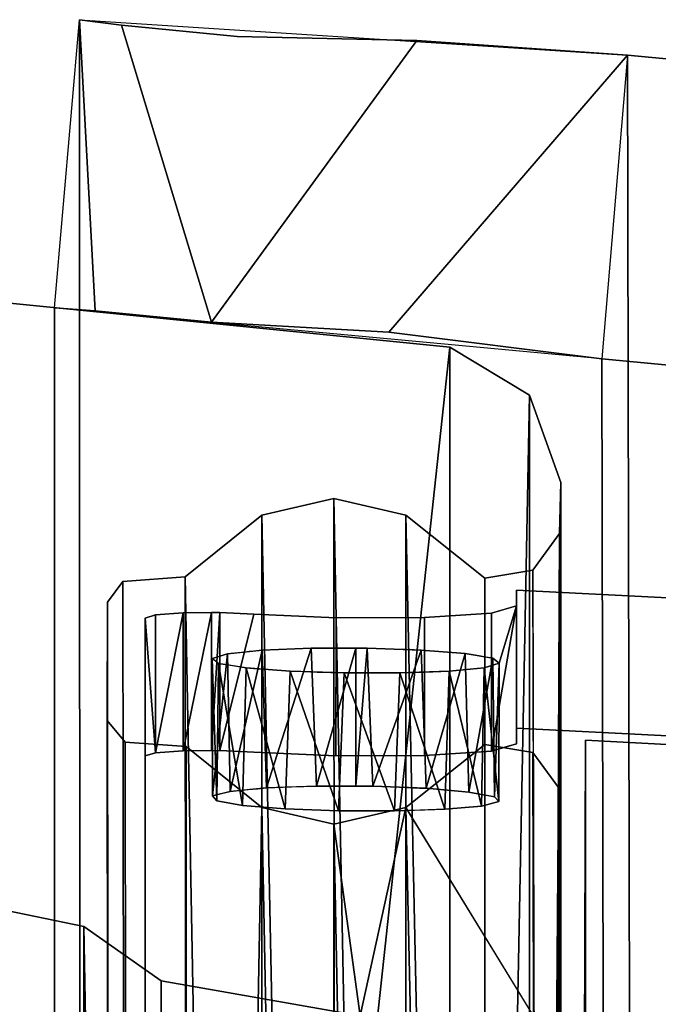
# Model space of a CAD drawing. Units: inches. Extents: x -3 to 130, y -6 to 66.
# Drawn here: x 31 to 32, y 60 to 61 of the extents above; entities that cross this region are included whole.
import ezdxf

# ---------------------------------------------------------------- set-up
doc = ezdxf.new("R2010")
doc.units = ezdxf.units.IN
doc.header["$MEASUREMENT"] = 0
for name, color, linetype in [('PANEL-EXT-FINISH', 7, 'Continuous'), ('PANEL-INT-FINISH', 7, 'Continuous'), ('PANEL-STYLE', 7, 'Continuous'), ('TILE-EXT-PAD', 3, 'Continuous'), ('TILE-UPPERTILE', 3, 'Continuous')]:
    doc.layers.add(name, color=color, linetype=linetype)

# ---------------------------------------------------------------- blocks, each defined once
blk = doc.blocks.new('GCBSC_0254_0T')
at = {"layer": 'PANEL-EXT-FINISH'}
for points, invisible_edges in [([(2.90155, 32.64902, 54.10548), (2.32356, 28.93686, 11.26911), (0.46, 32.77447, 54.10548)], 2), ([(0.46, 32.77447, 54.10548), (2.32356, 28.93686, 11.26911), (0.46, 32.76011, 53.94136)], 3), ([(0.125, 29.02973, 11.26911), (0.44459, 32.70843, 53.34832), (0.46, 32.76011, 53.94136)], 9), ([(2.32356, 28.93686, 11.26911), (0.125, 29.02973, 11.26911), (0.46, 32.76011, 53.94136)], 10), ([(0.44874, 32.75688, 53.9027), (0.46, 32.76011, 53.94136), (0.44459, 32.70843, 53.34832)], 12), ([(0.125, 29.02973, 11.26911), (0.15936, 32.75384, 53.83725), (0.18541, 32.71271, 53.36864)], 15), ([(0.125, 29.02973, 11.26911), (0.13433, 32.75203, 53.81522), (0.15936, 32.75384, 53.83725)], 13), ([(0.125, 29.02973, 11.26911), (0.125, 32.74926, 53.7832), (0.13433, 32.75203, 53.81522)], 12), ([(0.15936, 32.75384, 53.83725), (0.19236, 32.75413, 53.84255), (0.18541, 32.71271, 53.36864)], 14), ([(0.18541, 32.71271, 53.36864), (0.19236, 32.75413, 53.84255), (0.18887, 32.71375, 53.3808)], 3), ([(0.18887, 32.71375, 53.3808), (0.19236, 32.75413, 53.84255), (0.1906, 32.71427, 53.38689)], 3), ([(0.1906, 32.71427, 53.38689), (0.19236, 32.75413, 53.84255), (0.19146, 32.71453, 53.38993)], 3), ([(0.19233, 32.7148, 53.39297), (0.19146, 32.71453, 53.38993), (0.19236, 32.75413, 53.84255)], 14), ([(0.19236, 32.75413, 53.84255), (0.19924, 32.71688, 53.4173), (0.19233, 32.7148, 53.39297)], 13), ([(0.22305, 32.75279, 53.82946), (0.21496, 32.71851, 53.43713), (0.19236, 32.75413, 53.84255)], 3), ([(0.19236, 32.75413, 53.84255), (0.21496, 32.71851, 53.43713), (0.19924, 32.71688, 53.4173)], 13), ([(0.21889, 32.71892, 53.44208), (0.21496, 32.71851, 53.43713), (0.22305, 32.75279, 53.82946)], 14), ([(0.22305, 32.75279, 53.82946), (0.22282, 32.71933, 53.44704), (0.21889, 32.71892, 53.44208)], 13), ([(0.22305, 32.75279, 53.82946), (0.23068, 32.72014, 53.45696), (0.22282, 32.71933, 53.44704)], 13), ([(0.29733, 32.74943, 53.79783), (0.25281, 32.72105, 53.46929), (0.22305, 32.75279, 53.82946)], 3), ([(0.22305, 32.75279, 53.82946), (0.25281, 32.72105, 53.46929), (0.23068, 32.72014, 53.45696)], 13), ([(0.29733, 32.74943, 53.79783), (0.377, 32.74974, 53.81069), (0.32527, 32.72202, 53.48755)], 14), ([(0.32527, 32.72202, 53.48755), (0.377, 32.74974, 53.81069), (0.34966, 32.72116, 53.48071)], 3), ([(0.34966, 32.72116, 53.48071), (0.377, 32.74974, 53.81069), (0.36186, 32.72073, 53.47729)], 3), ([(0.37406, 32.7203, 53.47387), (0.36186, 32.72073, 53.47729), (0.377, 32.74974, 53.81069)], 14), ([(0.39398, 32.71869, 53.45823), (0.37406, 32.7203, 53.47387), (0.377, 32.74974, 53.81069)], 14), ([(0.377, 32.74974, 53.81069), (0.43748, 32.75365, 53.86402), (0.41389, 32.71709, 53.4426)], 14), ([(0.377, 32.74974, 53.81069), (0.41389, 32.71709, 53.4426), (0.39398, 32.71869, 53.45823)], 13), ([(0.41389, 32.71709, 53.4426), (0.43748, 32.75365, 53.86402), (0.42628, 32.71499, 53.42055)], 3), ([(0.43247, 32.71395, 53.40952), (0.42628, 32.71499, 53.42055), (0.43748, 32.75365, 53.86402)], 14), ([(0.43748, 32.75365, 53.86402), (0.43867, 32.7129, 53.39849), (0.43247, 32.71395, 53.40952)], 13), ([(0.44459, 32.70843, 53.34832), (0.43748, 32.75365, 53.86402), (0.44874, 32.75688, 53.9027)], 13), ([(0.43867, 32.7129, 53.39849), (0.43748, 32.75365, 53.86402), (0.44459, 32.70843, 53.34832)], 3), ([(0.27493, 32.72196, 53.48161), (0.25281, 32.72105, 53.46929), (0.29733, 32.74943, 53.79783)], 14), ([(0.27493, 32.72196, 53.48161), (0.29733, 32.74943, 53.79783), (0.3001, 32.72199, 53.48459)], 3), ([(0.31268, 32.72201, 53.48607), (0.3001, 32.72199, 53.48459), (0.29733, 32.74943, 53.79783)], 14), ([(0.29733, 32.74943, 53.79783), (0.32527, 32.72202, 53.48755), (0.31268, 32.72201, 53.48607)], 13), ([(0.125, 29.02973, 11.26911), (0.18541, 32.71271, 53.36864), (0.18837, 32.71049, 53.34354)], 13), ([(0.18837, 32.71049, 53.34354), (0.19133, 32.70828, 53.31844), (0.125, 29.02973, 11.26911)], 14), ([(0.125, 29.02973, 11.26911), (0.43081, 32.70436, 53.29971), (0.44459, 32.70843, 53.34832)], 13), ([(0.125, 29.02973, 11.26911), (0.19133, 32.70828, 53.31844), (0.19751, 32.70728, 53.30742)], 13), ([(0.19751, 32.70728, 53.30742), (0.2037, 32.70628, 53.2964), (0.125, 29.02973, 11.26911)], 14), ([(0.21607, 32.70427, 53.27436), (0.125, 29.02973, 11.26911), (0.2037, 32.70628, 53.2964)], 3), ([(0.39928, 32.70128, 53.25992), (0.43081, 32.70436, 53.29971), (0.125, 29.02973, 11.26911)], 14), ([(0.21607, 32.70427, 53.27436), (0.22601, 32.70351, 53.26654), (0.125, 29.02973, 11.26911)], 14), ([(0.22601, 32.70351, 53.26654), (0.23595, 32.70276, 53.25872), (0.125, 29.02973, 11.26911)], 14), ([(0.23595, 32.70276, 53.25872), (0.25584, 32.70125, 53.24308), (0.125, 29.02973, 11.26911)], 14), ([(0.39928, 32.70128, 53.25992), (0.125, 29.02973, 11.26911), (0.37712, 32.70046, 53.24758)], 3), ([(0.125, 29.02973, 11.26911), (0.25584, 32.70125, 53.24308), (0.26803, 32.70084, 53.23965)], 13), ([(0.26803, 32.70084, 53.23965), (0.28022, 32.70044, 53.23621), (0.125, 29.02973, 11.26911)], 14), ([(0.35496, 32.69963, 53.23524), (0.37712, 32.70046, 53.24758), (0.125, 29.02973, 11.26911)], 14), ([(0.28022, 32.70044, 53.23621), (0.3046, 32.69963, 53.22935), (0.125, 29.02973, 11.26911)], 14), ([(0.35496, 32.69963, 53.23524), (0.125, 29.02973, 11.26911), (0.32978, 32.69963, 53.2323)], 3), ([(0.3046, 32.69963, 53.22935), (0.32978, 32.69963, 53.2323), (0.125, 29.02973, 11.26911)], 14)]:
    blk.add_3dface(points, dxfattribs=dict(at, invisible_edges=invisible_edges))
for points in [[(0.125, 32.62474, 53.79409), (0.125, 32.74926, 53.7832), (0.125, 29.02973, 11.26911)], [(0.125, 29.02973, 11.26911), (0.125, 28.90521, 11.28), (0.125, 32.62474, 53.79409)]]:
    blk.add_3dface(points, dxfattribs=at)
at = {"layer": 'PANEL-INT-FINISH'}
for points, invisible_edges in [([(2.90155, 32.64902, 54.10548), (0.46, 32.77447, 54.10548), (0.46, 32.64993, 54.11637)], 12), ([(0.46, 32.76011, 53.94136), (0.43755, 32.62912, 53.87502), (0.46, 32.63557, 53.95226)], 12), ([(0.46, 32.76011, 53.94136), (0.46, 32.63557, 53.95226), (0.46, 32.64993, 54.11637)], 1), ([(0.19228, 32.6296, 53.85345), (0.22305, 32.62826, 53.84035), (0.22305, 32.75279, 53.82946)], 2), ([(0.22305, 32.75279, 53.82946), (0.22305, 32.62826, 53.84035), (0.29733, 32.74943, 53.79783)], 3), ([(0.37702, 32.62521, 53.8216), (0.377, 32.74974, 53.81069), (0.29722, 32.6249, 53.80874)], 2), ([(0.377, 32.74974, 53.81069), (0.29733, 32.74943, 53.79783), (0.29722, 32.6249, 53.80874)], 12), ([(0.377, 32.74974, 53.81069), (0.37702, 32.62521, 53.8216), (0.43748, 32.75365, 53.86402)], 2), ([(0.37702, 32.62521, 53.8216), (0.43755, 32.62912, 53.87502), (0.43748, 32.75365, 53.86402)], 12), ([(0.29733, 32.74943, 53.79783), (0.22305, 32.62826, 53.84035), (0.29722, 32.6249, 53.80874)], 1), ([(0.46, 32.64993, 54.11637), (2.31407, 28.8127, 11.28), (2.89205, 32.52485, 54.11637)], 3), ([(0.46, 32.63557, 53.95226), (2.31407, 28.8127, 11.28), (0.46, 32.64993, 54.11637)], 3), ([(0.46, 32.64993, 54.11637), (2.89205, 32.52485, 54.11637), (2.90155, 32.64902, 54.10548)], 14), ([(0.46, 32.63557, 53.95226), (0.4441, 32.58347, 53.35427), (0.125, 28.90521, 11.28)], 11), ([(0.46, 32.63557, 53.95226), (0.125, 28.90521, 11.28), (2.31407, 28.8127, 11.28)], 9), ([(0.4441, 32.58347, 53.35427), (0.46, 32.63557, 53.95226), (0.44877, 32.63235, 53.91364)], 13), ([(0.18591, 32.58862, 53.38459), (0.15932, 32.62932, 53.84813), (0.125, 28.90521, 11.28)], 15), ([(0.15932, 32.62932, 53.84813), (0.13429, 32.6275, 53.82604), (0.125, 28.90521, 11.28)], 14), ([(0.13429, 32.6275, 53.82604), (0.125, 32.62474, 53.79409), (0.125, 28.90521, 11.28)], 12), ([(0.18591, 32.58862, 53.38459), (0.19228, 32.6296, 53.85345), (0.15932, 32.62932, 53.84813)], 13), ([(0.18984, 32.58964, 53.39659), (0.19228, 32.6296, 53.85345), (0.18591, 32.58862, 53.38459)], 3), ([(0.19228, 32.6296, 53.85345), (0.18984, 32.58964, 53.39659), (0.1918, 32.59016, 53.40259)], 13), ([(0.1918, 32.59016, 53.40259), (0.19376, 32.59067, 53.4086), (0.19228, 32.6296, 53.85345)], 14), ([(0.19228, 32.6296, 53.85345), (0.19376, 32.59067, 53.4086), (0.20161, 32.59273, 53.4326)], 13), ([(0.19228, 32.6296, 53.85345), (0.20985, 32.59351, 53.4422), (0.22305, 32.62826, 53.84035)], 3), ([(0.20161, 32.59273, 53.4326), (0.20985, 32.59351, 53.4422), (0.19228, 32.6296, 53.85345)], 14), ([(0.21808, 32.5943, 53.4518), (0.22305, 32.62826, 53.84035), (0.20985, 32.59351, 53.4422)], 3), ([(0.21808, 32.5943, 53.4518), (0.22631, 32.59508, 53.46141), (0.22305, 32.62826, 53.84035)], 14), ([(0.22305, 32.62826, 53.84035), (0.25714, 32.59669, 53.48248), (0.29722, 32.6249, 53.80874)], 3), ([(0.22305, 32.62826, 53.84035), (0.22631, 32.59508, 53.46141), (0.23455, 32.59587, 53.471)], 13), ([(0.23455, 32.59587, 53.471), (0.25714, 32.59669, 53.48248), (0.22305, 32.62826, 53.84035)], 14), ([(0.33034, 32.59739, 53.49795), (0.37702, 32.62521, 53.8216), (0.29722, 32.6249, 53.80874)], 13), ([(0.35446, 32.59645, 53.49015), (0.37702, 32.62521, 53.8216), (0.33034, 32.59739, 53.49795)], 3), ([(0.36653, 32.59598, 53.48625), (0.37702, 32.62521, 53.8216), (0.35446, 32.59645, 53.49015)], 3), ([(0.37256, 32.59574, 53.4843), (0.37702, 32.62521, 53.8216), (0.36653, 32.59598, 53.48625)], 3), ([(0.37702, 32.62521, 53.8216), (0.37256, 32.59574, 53.4843), (0.37557, 32.59562, 53.48333)], 13), ([(0.37557, 32.59562, 53.48333), (0.37859, 32.5955, 53.48235), (0.37702, 32.62521, 53.8216)], 14), ([(0.37702, 32.62521, 53.8216), (0.39786, 32.59384, 53.46596), (0.43755, 32.62912, 53.87502)], 3), ([(0.38822, 32.59467, 53.47416), (0.37702, 32.62521, 53.8216), (0.37859, 32.5955, 53.48235)], 3), ([(0.37702, 32.62521, 53.8216), (0.38822, 32.59467, 53.47416), (0.39786, 32.59384, 53.46596)], 13), ([(0.39786, 32.59384, 53.46596), (0.41713, 32.59216, 53.44957), (0.43755, 32.62912, 53.87502)], 14), ([(0.42863, 32.59005, 53.42708), (0.43755, 32.62912, 53.87502), (0.41713, 32.59216, 53.44957)], 3), ([(0.43755, 32.62912, 53.87502), (0.42863, 32.59005, 53.42708), (0.43438, 32.58899, 53.41584)], 13), ([(0.43438, 32.58899, 53.41584), (0.44012, 32.58793, 53.4046), (0.43755, 32.62912, 53.87502)], 14), ([(0.44877, 32.63235, 53.91364), (0.43755, 32.62912, 53.87502), (0.4441, 32.58347, 53.35427)], 14), ([(0.43755, 32.62912, 53.87502), (0.44012, 32.58793, 53.4046), (0.4441, 32.58347, 53.35427)], 13), ([(0.29722, 32.6249, 53.80874), (0.25714, 32.59669, 53.48248), (0.27974, 32.59752, 53.49396)], 13), ([(0.29239, 32.59749, 53.49496), (0.29722, 32.6249, 53.80874), (0.27974, 32.59752, 53.49396)], 3), ([(0.29722, 32.6249, 53.80874), (0.29239, 32.59749, 53.49496), (0.29871, 32.59747, 53.49546)], 13), ([(0.29722, 32.6249, 53.80874), (0.30504, 32.59746, 53.49596), (0.33034, 32.59739, 53.49795)], 13), ([(0.29871, 32.59747, 53.49546), (0.30504, 32.59746, 53.49596), (0.29722, 32.6249, 53.80874)], 14), ([(0.125, 28.90521, 11.28), (0.18984, 32.58419, 53.33423), (0.18591, 32.58862, 53.38459)], 13), ([(0.20134, 32.58215, 53.31171), (0.18984, 32.58419, 53.33423), (0.125, 28.90521, 11.28)], 14), ([(0.4441, 32.58347, 53.35427), (0.42844, 32.57947, 53.3062), (0.125, 28.90521, 11.28)], 14), ([(0.20134, 32.58215, 53.31171), (0.125, 28.90521, 11.28), (0.21284, 32.58011, 53.28919)], 3), ([(0.125, 28.90521, 11.28), (0.23212, 32.57853, 53.27276), (0.21284, 32.58011, 53.28919)], 13), ([(0.125, 28.90521, 11.28), (0.42844, 32.57947, 53.3062), (0.39549, 32.57653, 53.26772)], 13), ([(0.23212, 32.57853, 53.27276), (0.125, 28.90521, 11.28), (0.25141, 32.57696, 53.25634)], 3), ([(0.27552, 32.57607, 53.24853), (0.25141, 32.57696, 53.25634), (0.125, 28.90521, 11.28)], 14), ([(0.125, 28.90521, 11.28), (0.39549, 32.57653, 53.26772), (0.37282, 32.57578, 53.2562)], 13), ([(0.27552, 32.57607, 53.24853), (0.125, 28.90521, 11.28), (0.29963, 32.57519, 53.24073)], 3), ([(0.37282, 32.57578, 53.2562), (0.35016, 32.57503, 53.24469), (0.125, 28.90521, 11.28)], 14), ([(0.3249, 32.57511, 53.24271), (0.29963, 32.57519, 53.24073), (0.125, 28.90521, 11.28)], 14), ([(0.35016, 32.57503, 53.24469), (0.3249, 32.57511, 53.24271), (0.125, 28.90521, 11.28)], 14)]:
    blk.add_3dface(points, dxfattribs=dict(at, invisible_edges=invisible_edges))
for points in [[(0.46, 32.64993, 54.11637), (0.46, 32.77447, 54.10548), (0.46, 32.76011, 53.94136)], [(0.46, 32.76011, 53.94136), (0.43748, 32.75365, 53.86402), (0.43755, 32.62912, 53.87502)], [(0.13429, 32.6275, 53.82604), (0.13433, 32.75203, 53.81522), (0.125, 32.74926, 53.7832)], [(0.13429, 32.6275, 53.82604), (0.15932, 32.62932, 53.84813), (0.15936, 32.75384, 53.83725)], [(0.13433, 32.75203, 53.81522), (0.13429, 32.6275, 53.82604), (0.15936, 32.75384, 53.83725)], [(0.185, 32.62968, 53.85389), (0.185, 32.75421, 53.843), (0.15932, 32.62932, 53.84813)], [(0.15932, 32.62932, 53.84813), (0.185, 32.75421, 53.843), (0.15936, 32.75384, 53.83725)], [(0.185, 32.62968, 53.85389), (0.19236, 32.75413, 53.84255), (0.185, 32.75421, 53.843)], [(0.185, 32.62968, 53.85389), (0.19228, 32.6296, 53.85345), (0.19236, 32.75413, 53.84255)], [(0.19236, 32.75413, 53.84255), (0.19228, 32.6296, 53.85345), (0.22305, 32.75279, 53.82946)], [(0.125, 32.62474, 53.79409), (0.13429, 32.6275, 53.82604), (0.125, 32.74926, 53.7832)], [(0.18541, 32.71271, 53.36864), (0.19924, 32.71688, 53.4173), (0.18591, 32.58862, 53.38459)], [(0.19924, 32.71688, 53.4173), (0.20161, 32.59273, 53.4326), (0.18591, 32.58862, 53.38459)], [(0.20161, 32.59273, 53.4326), (0.19924, 32.71688, 53.4173), (0.23068, 32.72014, 53.45696)], [(0.20161, 32.59273, 53.4326), (0.23068, 32.72014, 53.45696), (0.23455, 32.59587, 53.471)], [(0.27493, 32.72196, 53.48161), (0.23455, 32.59587, 53.471), (0.23068, 32.72014, 53.45696)], [(0.27493, 32.72196, 53.48161), (0.27974, 32.59752, 53.49396), (0.23455, 32.59587, 53.471)], [(0.27493, 32.72196, 53.48161), (0.315, 32.72215, 53.48795), (0.27974, 32.59752, 53.49396)], [(0.27974, 32.59752, 53.49396), (0.315, 32.72215, 53.48795), (0.315, 32.59761, 53.49884)], [(0.32527, 32.72202, 53.48755), (0.315, 32.59761, 53.49884), (0.315, 32.72215, 53.48795)], [(0.33034, 32.59739, 53.49795), (0.315, 32.59761, 53.49884), (0.32527, 32.72202, 53.48755)], [(0.37406, 32.7203, 53.47387), (0.33034, 32.59739, 53.49795), (0.32527, 32.72202, 53.48755)], [(0.37859, 32.5955, 53.48235), (0.33034, 32.59739, 53.49795), (0.37406, 32.7203, 53.47387)], [(0.37859, 32.5955, 53.48235), (0.37406, 32.7203, 53.47387), (0.41389, 32.71709, 53.4426)], [(0.41713, 32.59216, 53.44957), (0.37859, 32.5955, 53.48235), (0.41389, 32.71709, 53.4426)], [(0.43867, 32.7129, 53.39849), (0.41713, 32.59216, 53.44957), (0.41389, 32.71709, 53.4426)], [(0.18984, 32.58419, 53.33423), (0.19133, 32.70828, 53.31844), (0.18541, 32.71271, 53.36864)], [(0.18541, 32.71271, 53.36864), (0.18591, 32.58862, 53.38459), (0.18984, 32.58419, 53.33423)], [(0.19133, 32.70828, 53.31844), (0.18984, 32.58419, 53.33423), (0.21284, 32.58011, 53.28919)], [(0.21284, 32.58011, 53.28919), (0.21607, 32.70427, 53.27436), (0.19133, 32.70828, 53.31844)], [(0.41713, 32.59216, 53.44957), (0.43867, 32.7129, 53.39849), (0.44012, 32.58793, 53.4046)], [(0.43081, 32.70436, 53.29971), (0.4441, 32.58347, 53.35427), (0.44459, 32.70843, 53.34832)], [(0.44012, 32.58793, 53.4046), (0.43867, 32.7129, 53.39849), (0.44459, 32.70843, 53.34832)], [(0.4441, 32.58347, 53.35427), (0.44012, 32.58793, 53.4046), (0.44459, 32.70843, 53.34832)], [(0.21607, 32.70427, 53.27436), (0.21284, 32.58011, 53.28919), (0.25141, 32.57696, 53.25634)], [(0.25141, 32.57696, 53.25634), (0.25584, 32.70125, 53.24308), (0.21607, 32.70427, 53.27436)], [(0.25584, 32.70125, 53.24308), (0.25141, 32.57696, 53.25634), (0.29963, 32.57519, 53.24073)], [(0.25584, 32.70125, 53.24308), (0.29963, 32.57519, 53.24073), (0.3046, 32.69963, 53.22935)], [(0.3046, 32.69963, 53.22935), (0.29963, 32.57519, 53.24073), (0.35016, 32.57503, 53.24469)], [(0.35496, 32.69963, 53.23524), (0.3046, 32.69963, 53.22935), (0.35016, 32.57503, 53.24469)], [(0.35496, 32.69963, 53.23524), (0.35016, 32.57503, 53.24469), (0.39549, 32.57653, 53.26772)], [(0.39549, 32.57653, 53.26772), (0.39928, 32.70128, 53.25992), (0.35496, 32.69963, 53.23524)], [(0.39549, 32.57653, 53.26772), (0.42844, 32.57947, 53.3062), (0.39928, 32.70128, 53.25992)], [(0.42844, 32.57947, 53.3062), (0.43081, 32.70436, 53.29971), (0.39928, 32.70128, 53.25992)], [(0.42844, 32.57947, 53.3062), (0.4441, 32.58347, 53.35427), (0.43081, 32.70436, 53.29971)]]:
    blk.add_3dface(points, dxfattribs=at)
at = {"layer": 'PANEL-STYLE'}
for points, invisible_edges in [([(-0.10703, 32.78305, 54.10832), (0.10484, 32.78207, 54.1084), (0, 33.03391, 54.08637)], 15), ([(0.23021, 32.84217, 54.10315), (0, 33.03391, 54.08637), (0.10484, 32.78207, 54.1084)], 15), ([(0, 33.03391, 54.08637), (0.23021, 32.84217, 54.10315), (0.4, 32.99365, 54.08989)], 3), ([(0.29528, 32.85722, 54.10183), (0.4, 32.99365, 54.08989), (0.23021, 32.84217, 54.10315)], 3), ([(0.4, 32.99365, 54.08989), (0.29528, 32.85722, 54.10183), (0.47182, 32.9504, 54.09368)], 3), ([(0.47182, 32.9504, 54.09368), (0.29528, 32.85722, 54.10183), (0.36034, 32.84217, 54.10315)], 13), ([(0.5, 32.87164, 54.10057), (0.47182, 32.9504, 54.09368), (0.36034, 32.84217, 54.10315)], 14), ([(0.49879, 32.82569, 54.10459), (0.5, 32.87164, 54.10057), (0.36034, 32.84217, 54.10315)], 14), ([(0.23021, 32.84217, 54.10315), (0.10484, 32.78207, 54.1084), (0.1612, 32.78648, 54.10802)], 1), ([(0.36034, 32.84217, 54.10315), (0.43162, 32.78522, 54.10813), (0.49879, 32.82569, 54.10459)], 14), ([(0.49879, 32.82569, 54.10459), (0.43162, 32.78522, 54.10813), (0.47491, 32.79235, 54.10751)], 1), ([(0.1612, 32.78648, 54.10802), (0.10484, 32.78207, 54.1084), (0.11144, 29.03631, 11.27186)], 12), ([(0.11144, 29.03631, 11.27186), (0.16208, 29.03945, 11.27159), (0.1612, 32.78648, 54.10802)], 12), ([(0.47491, 32.79235, 54.10751), (0.43162, 32.78522, 54.10813), (0.43173, 29.4844, 16.38053)], 12), ([(0.43173, 29.4844, 16.38053), (0.48356, 29.49723, 16.36929), (0.47491, 32.79235, 54.10751)], 12), ([(0.10484, 32.78207, 54.1084), (-0.10703, 32.78305, 54.10832), (-0.09125, 32.76429, 54.10996)], 13), ([(0.10484, 32.78207, 54.1084), (-0.09125, 32.76429, 54.10996), (0.09116, 32.76367, 54.11002)], 3), ([(0.09116, 32.76367, 54.11002), (0.09181, 29.02019, 11.27327), (0.10484, 32.78207, 54.1084)], 2), ([(0.10484, 32.78207, 54.1084), (0.09181, 29.02019, 11.27327), (0.11144, 29.03631, 11.27186)], 1), ([(0.09116, 32.76367, 54.11002), (-0.09125, 32.76429, 54.10996), (-0.09181, 32.6524, 54.11975)], 13), ([(0.09116, 32.76367, 54.11002), (-0.09181, 32.6524, 54.11975), (0.09086, 32.65679, 54.11937)], 3), ([(0.09116, 32.76367, 54.11002), (0.09086, 32.65679, 54.11937), (0.09181, 29.02019, 11.27327)], 2), ([(0.10703, 32.63723, 54.12108), (0.09086, 32.65679, 54.11937), (-0.09181, 32.6524, 54.11975)], 14), ([(0.10703, 32.63723, 54.12108), (-0.09181, 32.6524, 54.11975), (0, 32.48506, 54.13439)], 15), ([(0.09244, 28.90383, 11.28345), (0.09181, 29.02019, 11.27327), (0.09086, 32.65679, 54.11937)], 2), ([(0.10703, 32.63723, 54.12108), (0.09244, 28.90383, 11.28345), (0.09086, 32.65679, 54.11937)], 1), ([(0, 32.48506, 54.13439), (0.06971, 32.47082, 54.13564), (0.10703, 32.63723, 54.12108)], 14), ([(0.10703, 32.63723, 54.12108), (0.06971, 32.47082, 54.13564), (0.16208, 32.63314, 54.12144)], 3), ([(0.09244, 28.90383, 11.28345), (0.10703, 32.63723, 54.12108), (0.11064, 28.88897, 11.28475)], 1), ([(0.10703, 32.63723, 54.12108), (0.16208, 32.63314, 54.12144), (0.1612, 28.88611, 11.285)], 12), ([(0.1612, 28.88611, 11.285), (0.11064, 28.88897, 11.28475), (0.10703, 32.63723, 54.12108)], 12), ([(0.36034, 32.57812, 54.12625), (0.49812, 32.59617, 54.12467), (0.43161, 32.63507, 54.12127)], 3), ([(0.43161, 32.63507, 54.12127), (0.4749, 32.62794, 54.12189), (0.43172, 29.3344, 16.39365)], 2), ([(0.4749, 32.62794, 54.12189), (0.43161, 32.63507, 54.12127), (0.49812, 32.59617, 54.12467)], 2), ([(0.16208, 32.63314, 54.12144), (0.06971, 32.47082, 54.13564), (0.23021, 32.57812, 54.12625)], 3), ([(0.48352, 29.31986, 16.38483), (0.43172, 29.3344, 16.39365), (0.4749, 32.62794, 54.12189)], 2), ([(0.49998, 32.34976, 54.14213), (0.49812, 32.59617, 54.12467), (0.36034, 32.57812, 54.12625)], 2), ([(0.13949, 32.42159, 54.13995), (0.23021, 32.57812, 54.12625), (0.06971, 32.47082, 54.13564)], 3), ([(0.29528, 32.56307, 54.12756), (0.23021, 32.57812, 54.12625), (0.13949, 32.42159, 54.13995)], 14), ([(0.29528, 32.56307, 54.12756), (0.13949, 32.42159, 54.13995), (0.31917, 32.39022, 54.14278)], 1), ([(0, 28.73736, 11.29802), (0.0692, 28.72334, 11.29924), (0, 32.48506, 54.13439)], 12), ([(0.30287, 28.64789, 11.30749), (0.13949, 32.42159, 54.13995), (0.13805, 28.67476, 11.30357)], 1), ([(0.13949, 32.42159, 54.13995), (0.30287, 28.64789, 11.30749), (0.31917, 32.39022, 54.14278)], 1)]:
    blk.add_3dface(points, dxfattribs=dict(at, invisible_edges=invisible_edges))
for points in [[(0.4, 32.99365, 54.08989), (0, 29.28621, 11.25), (0, 33.03391, 54.08637)], [(0.4, 29.24595, 11.25352), (0, 29.28621, 11.25), (0.4, 32.99365, 54.08989)], [(0.47182, 32.9504, 54.09368), (0.4, 29.24595, 11.25352), (0.4, 32.99365, 54.08989)], [(0.4, 29.24595, 11.25352), (0.47182, 32.9504, 54.09368), (0.47182, 29.2027, 11.25731)], [(0.5, 32.87164, 54.10057), (0.47182, 29.2027, 11.25731), (0.47182, 32.9504, 54.09368)], [(0.5, 29.12395, 11.2642), (0.47182, 29.2027, 11.25731), (0.5, 32.87164, 54.10057)], [(0.5, 32.87164, 54.10057), (0.49879, 32.82569, 54.10459), (0.5, 29.54571, 16.25572)], [(0.5, 29.54571, 16.25572), (0.5, 29.12395, 11.2642), (0.5, 32.87164, 54.10057)], [(0.23021, 32.84217, 54.10315), (0.29746, 29.5454, 16.24869), (0.29528, 32.85722, 54.10183)], [(0.36034, 29.53592, 16.31256), (0.29528, 32.85722, 54.10183), (0.29746, 29.5454, 16.24869)], [(0.29528, 32.85722, 54.10183), (0.36034, 29.53592, 16.31256), (0.36034, 32.84217, 54.10315)], [(0.23021, 32.84217, 54.10315), (0.1612, 32.78648, 54.10802), (0.23021, 29.09447, 11.26678)], [(0.23021, 29.09447, 11.26678), (0.29746, 29.5454, 16.24869), (0.23021, 32.84217, 54.10315)], [(0.36034, 32.84217, 54.10315), (0.43173, 29.4844, 16.38053), (0.43162, 32.78522, 54.10813)], [(0.43173, 29.4844, 16.38053), (0.36034, 32.84217, 54.10315), (0.36034, 29.53592, 16.31256)], [(0.49879, 32.82569, 54.10459), (0.47491, 32.79235, 54.10751), (0.48356, 29.49723, 16.36929)], [(0.48356, 29.49723, 16.36929), (0.5, 29.53383, 16.31768), (0.49879, 32.82569, 54.10459)], [(0.5, 29.53383, 16.31768), (0.5, 29.54571, 16.25572), (0.49879, 32.82569, 54.10459)], [(0.16208, 29.03945, 11.27159), (0.23021, 29.09447, 11.26678), (0.1612, 32.78648, 54.10802)], [(0.36034, 32.57812, 54.12625), (0.43161, 32.63507, 54.12127), (0.43172, 29.3344, 16.39365)], [(0.16208, 32.63314, 54.12144), (0.23021, 32.57812, 54.12625), (0.1612, 28.88611, 11.285)], [(0.48352, 29.31986, 16.38483), (0.4749, 32.62794, 54.12189), (0.49812, 32.59617, 54.12467)], [(0.5, 29.27482, 16.34034), (0.48352, 29.31986, 16.38483), (0.49812, 32.59617, 54.12467)], [(0.5, 29.27482, 16.34034), (0.49812, 32.59617, 54.12467), (0.49998, 32.34976, 54.14213)], [(0.23021, 28.83042, 11.28988), (0.1612, 28.88611, 11.285), (0.23021, 32.57812, 54.12625)], [(0.23021, 32.57812, 54.12625), (0.29528, 29.25115, 16.27217), (0.23021, 28.83042, 11.28988)], [(0.23021, 32.57812, 54.12625), (0.29528, 32.56307, 54.12756), (0.29528, 29.25115, 16.27217)], [(0.29528, 32.56307, 54.12756), (0.31917, 32.39022, 54.14278), (0.36034, 32.57812, 54.12625)], [(0.29528, 32.56307, 54.12756), (0.36034, 32.57812, 54.12625), (0.36034, 29.27187, 16.33567)], [(0.36034, 32.57812, 54.12625), (0.31917, 32.39022, 54.14278), (0.49998, 32.34976, 54.14213)], [(0.43172, 29.3344, 16.39365), (0.36034, 29.27187, 16.33567), (0.36034, 32.57812, 54.12625)], [(0.36034, 29.27187, 16.33567), (0.29528, 29.25115, 16.27217), (0.29528, 32.56307, 54.12756)], [(0.0692, 28.72334, 11.29924), (0.06971, 32.47082, 54.13564), (0, 32.48506, 54.13439)], [(0.06971, 32.47082, 54.13564), (0.0692, 28.72334, 11.29924), (0.13805, 28.67476, 11.30357)], [(0.13949, 32.42159, 54.13995), (0.06971, 32.47082, 54.13564), (0.13805, 28.67476, 11.30357)]]:
    blk.add_3dface(points, dxfattribs=at)
at = {"layer": 'TILE-UPPERTILE'}
for points in [[(0.5224, 32.63893, 54.102), (2.94536, 32.50983, 54.102), (2.77012, 30.23145, 27.98563), (0.52133, 30.35375, 27.98563)], [(0.5224, 32.63893, 54.102), (0.52245, 30.35373, 27.98563), (0.52133, 30.07876, 28.00969), (0.52135, 32.36396, 54.12606)], [(0.52135, 32.36396, 54.12606), (2.92347, 32.23574, 54.12606), (2.94536, 32.50983, 54.102), (0.5224, 32.63893, 54.102)]]:
    blk.add_3dface(points, dxfattribs=at)
blk = doc.blocks.new('GCBEAP_SC54UP_0T')
at = {"layer": 'TILE-EXT-PAD'}
for points in [[(-1.5762, 3.1901, 54.58999), (0.08205, 4.13161, 54.57201), (-0.05628, 4.36954, 54.5512), (-1.71453, 3.42802, 54.56918)], [(-1.71453, 3.42802, 54.56918), (-0.05628, 4.36954, 54.5512), (1.68414, 1.00698, 10.72941), (0.46091, 0.3347, 10.73574)], [(-1.5762, 3.1901, 54.58999), (0.59924, 0.09677, 10.74859), (1.82235, 0.76773, 10.729), (0.08205, 4.13161, 54.57201)], [(-2.13784, 3.17057, 54.06593), (-1.71453, 3.42802, 54.56918), (0.46091, 0.3347, 10.73574), (0.00444, 0.11252, 11.22957)], [(0.59924, 0.09677, 10.74859), (-1.5762, 3.1901, 54.58999), (-2.00727, 2.94427, 54.08675), (0.14277, -0.12541, 11.25038)], [(-2.00727, 2.94427, 54.08675), (-2.13784, 3.17057, 54.06593), (0.00444, 0.11252, 11.22957), (0.14277, -0.12541, 11.25038)]]:
    blk.add_3dface(points, dxfattribs=at)
for points, invisible_edges in [([(-1.87774, 3.32963, 54.52904), (-1.87774, 3.32963, 54.52904), (-1.71453, 3.42802, 54.56918), (-2.13784, 3.17057, 54.06593)], 13), ([(-1.71453, 3.42802, 54.56918), (-1.71453, 3.42802, 54.56918), (-1.87774, 3.32963, 54.52904), (-1.7475, 3.09942, 54.54986)], 4), ([(-1.71453, 3.42802, 54.56918), (-1.71453, 3.42802, 54.56918), (-1.7475, 3.09942, 54.54986), (-1.5762, 3.1901, 54.58999)], 9), ([(-2.13784, 3.17057, 54.06593), (-2.13784, 3.17057, 54.06593), (-2.0127, 3.2395, 54.41936), (-1.87774, 3.32963, 54.52904)], 11), ([(-2.0127, 3.2395, 54.41936), (-2.0127, 3.2395, 54.41936), (-1.88371, 3.01509, 54.44017), (-1.87774, 3.32963, 54.52904)], 2), ([(-1.88371, 3.01509, 54.44017), (-1.88371, 3.01509, 54.44017), (-1.7475, 3.09942, 54.54986), (-1.87774, 3.32963, 54.52904)], 4), ([(-2.0127, 3.2395, 54.41936), (-2.0127, 3.2395, 54.41936), (-2.13784, 3.17057, 54.06593), (-2.10401, 3.18827, 54.25677)], 2), ([(-2.10401, 3.18827, 54.25677), (-2.10401, 3.18827, 54.25677), (-1.88371, 3.01509, 54.44017), (-2.0127, 3.2395, 54.41936)], 4), ([(-1.97552, 2.96325, 54.27758), (-1.97552, 2.96325, 54.27758), (-2.10401, 3.18827, 54.25677), (-2.13784, 3.17057, 54.06593)], 2), ([(-1.97552, 2.96325, 54.27758), (-1.97552, 2.96325, 54.27758), (-1.88371, 3.01509, 54.44017), (-2.10401, 3.18827, 54.25677)], 9), ([(-2.00727, 2.94427, 54.08675), (-2.00727, 2.94427, 54.08675), (-1.5762, 3.1901, 54.58999), (-1.7475, 3.09942, 54.54986)], 11), ([(-2.13784, 3.17057, 54.06593), (-2.13784, 3.17057, 54.06593), (-2.00727, 2.94427, 54.08675), (-1.97552, 2.96325, 54.27758)], 2), ([(-1.7475, 3.09942, 54.54986), (-1.7475, 3.09942, 54.54986), (-1.88371, 3.01509, 54.44017), (-2.00727, 2.94427, 54.08675)], 13), ([(-1.97552, 2.96325, 54.27758), (-1.97552, 2.96325, 54.27758), (-2.00727, 2.94427, 54.08675), (-1.88371, 3.01509, 54.44017)], 4)]:
    blk.add_3dface(points, dxfattribs=dict(at, invisible_edges=invisible_edges))

msp = doc.modelspace()

# ---------------------------------------------------------------- block references
at = {"rotation": 325}
msp.add_blockref('GCBEAP_SC54UP_0T', (31.46707, 57.51944), dxfattribs=at)
msp.add_blockref('GCBSC_0254_0T', (31.46851, 28.05338))

doc.saveas('drawing.dxf')
